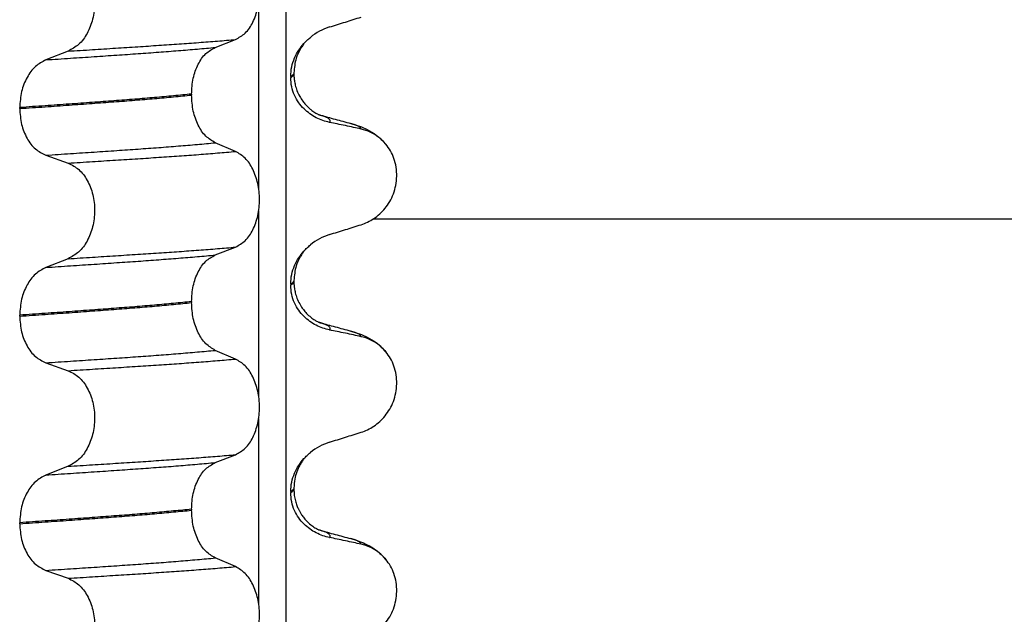
# Model space of a CAD drawing. Units: millimetres. Extents: x -6705 to -5680, y -6270 to -5346.
# Drawn here: x -5957 to -5942, y -5572 to -5562 of the extents above; entities that cross this region are included whole.
import ezdxf

# ---------------------------------------------------------------- set-up
doc = ezdxf.new("R2010")
doc.units = ezdxf.units.MM

# ---------------------------------------------------------------- blocks, each defined once
blk = doc.blocks.new('309018556__81', base_point=(-5971, -5679.7))
at = {"color": 7, "linetype": 'Continuous'}
for p, q in [((-5952.811, -5484.5), (-5952.811, -5666.7)), ((-5953.226, -5565.035), (-5953.226, -5562.2)), ((-5953.889, -5562.875), (-5953.579, -5562.755)), ((-5956.137, -5562.933), (-5956.478, -5563.066)), ((-5952.737, -5563.32), (-5952.737, -5563.335)), ((-5952.688, -5563.264), (-5952.688, -5563.279)), ((-5954.252, -5563.589), (-5954.252, -5563.604)), ((-5956.878, -5563.811), (-5956.878, -5563.796)), ((-5953.579, -5564.467), (-5953.889, -5564.334)), ((-5956.478, -5564.525), (-5956.137, -5564.645)), ((-5953.226, -5568.21), (-5953.226, -5565.375)), ((-5953.889, -5566.05), (-5953.579, -5565.93)), ((-5956.137, -5566.108), (-5956.478, -5566.241)), ((-5952.737, -5566.495), (-5952.737, -5566.51)), ((-5952.688, -5566.439), (-5952.688, -5566.454)), ((-5954.252, -5566.764), (-5954.252, -5566.779)), ((-5956.878, -5566.986), (-5956.878, -5566.971)), ((-5953.579, -5567.642), (-5953.889, -5567.509)), ((-5956.478, -5567.7), (-5956.137, -5567.82)), ((-5953.226, -5571.385), (-5953.226, -5568.55)), ((-5953.889, -5569.225), (-5953.579, -5569.105)), ((-5956.137, -5569.283), (-5956.478, -5569.416)), ((-5952.737, -5569.67), (-5952.737, -5569.685)), ((-5952.688, -5569.614), (-5952.688, -5569.629)), ((-5954.252, -5569.939), (-5954.252, -5569.954)), ((-5956.878, -5570.161), (-5956.878, -5570.146)), ((-5953.579, -5570.817), (-5953.889, -5570.684)), ((-5956.478, -5570.875), (-5956.137, -5570.995))]:
    blk.add_line(p, q, dxfattribs=at)
for centre, radius, start, end in [((-5951.878, -5563.403), 0.88, 107.4217, 129.2667), ((-5951.808, -5564.792), 0.683, 39.499, 77.5752), ((-5951.878, -5566.578), 0.88, 107.4217, 129.2667), ((-5951.808, -5567.967), 0.683, 39.4989, 77.5751), ((-5951.878, -5569.753), 0.88, 107.4217, 129.2667), ((-5951.808, -5571.142), 0.683, 39.499, 77.5752)]:
    blk.add_arc(centre, radius, start, end, dxfattribs=at)
for points, knots in [([(-5953.579, -5562.755), (-5953.528, -5562.725), (-5953.417, -5562.662), (-5953.303, -5562.485), (-5953.23, -5562.269), (-5953.205, -5562.027), (-5953.231, -5561.784), (-5953.305, -5561.568), (-5953.418, -5561.39), (-5953.528, -5561.323), (-5953.579, -5561.292)], [0, 0, 0, 0, 0.175742, 0.379331, 0.610482, 0.857366, 1.104161, 1.335389, 1.540243, 1.717861, 1.717861, 1.717861, 1.717861]), ([(-5956.137, -5561.47), (-5956.08, -5561.499), (-5955.961, -5561.561), (-5955.834, -5561.738), (-5955.752, -5561.955), (-5955.724, -5562.198), (-5955.753, -5562.442), (-5955.836, -5562.659), (-5955.962, -5562.837), (-5956.081, -5562.902), (-5956.137, -5562.933)], [0, 0, 0, 0, 0.188242, 0.398988, 0.632825, 0.880006, 1.127126, 1.361059, 1.57295, 1.762802, 1.762802, 1.762802, 1.762802]), ([(-5952.142, -5562.563), (-5952.061, -5562.538), (-5951.901, -5562.488), (-5951.741, -5562.437), (-5951.661, -5562.412)], [0, 0, 0, 0, 0.2516729, 0.5034358, 0.5034358, 0.5034358, 0.5034358]), ([(-5956.137, -5562.933), (-5956.014, -5562.925), (-5955.772, -5562.91), (-5955.418, -5562.887), (-5955.079, -5562.865), (-5954.755, -5562.844), (-5954.445, -5562.823), (-5954.146, -5562.801), (-5953.858, -5562.779), (-5953.671, -5562.763), (-5953.579, -5562.755)], [0, 0, 0, 0, 0.370034, 0.725299, 1.065028, 1.388589, 1.699187, 1.999475, 2.288101, 2.563741, 2.563741, 2.563741, 2.563741]), ([(-5952.534, -5562.815), (-5952.518, -5562.799), (-5952.487, -5562.766), (-5952.452, -5562.736), (-5952.435, -5562.722)], [0, 0, 0, 0, 0.0688427, 0.1363573, 0.1363573, 0.1363573, 0.1363573]), ([(-5956.478, -5563.066), (-5956.352, -5563.057), (-5956.106, -5563.041), (-5955.745, -5563.017), (-5955.4, -5562.993), (-5955.072, -5562.971), (-5954.758, -5562.948), (-5954.457, -5562.925), (-5954.168, -5562.901), (-5953.98, -5562.884), (-5953.889, -5562.875)], [0, 0, 0, 0, 0.377824, 0.7399, 1.085321, 1.413346, 1.727383, 2.030213, 2.320288, 2.596091, 2.596091, 2.596091, 2.596091]), ([(-5954.252, -5563.589), (-5954.247, -5563.508), (-5954.238, -5563.35), (-5954.161, -5563.139), (-5954.049, -5562.966), (-5953.939, -5562.904), (-5953.889, -5562.875)], [0, 0, 0, 0, 0.2432066, 0.4702834, 0.6704079, 0.8432042, 0.8432042, 0.8432042, 0.8432042]), ([(-5952.737, -5563.32), (-5952.734, -5563.271), (-5952.728, -5563.174), (-5952.682, -5563.038), (-5952.618, -5562.917), (-5952.561, -5562.849), (-5952.534, -5562.815)], [0, 0, 0, 0, 0.147463, 0.2898435, 0.425909, 0.5555838, 0.5555838, 0.5555838, 0.5555838]), ([(-5952.534, -5562.815), (-5952.545, -5562.832), (-5952.567, -5562.865), (-5952.611, -5562.937), (-5952.67, -5563.067), (-5952.681, -5563.189), (-5952.688, -5563.264)], [0, 0, 0, 0, 0.0585414, 0.1188265, 0.2557288, 0.4817664, 0.4817664, 0.4817664, 0.4817664]), ([(-5956.478, -5563.066), (-5956.533, -5563.096), (-5956.651, -5563.161), (-5956.776, -5563.337), (-5956.862, -5563.553), (-5956.873, -5563.713), (-5956.878, -5563.796)], [0, 0, 0, 0, 0.1886045, 0.3987817, 0.6313681, 0.8779859, 0.8779859, 0.8779859, 0.8779859]), ([(-5952.737, -5563.335), (-5952.73, -5563.331), (-5952.717, -5563.322), (-5952.701, -5563.309), (-5952.69, -5563.295), (-5952.689, -5563.284), (-5952.688, -5563.279)], [0, 0, 0, 0, 0.02581874, 0.04660568, 0.06225726, 0.07718423, 0.07718423, 0.07718423, 0.07718423]), ([(-5952.688, -5563.279), (-5952.691, -5563.282), (-5952.697, -5563.289), (-5952.707, -5563.3), (-5952.721, -5563.31), (-5952.732, -5563.317), (-5952.737, -5563.32)], [0, 0, 0, 0, 0.01283911, 0.02730207, 0.04425924, 0.06413299, 0.06413299, 0.06413299, 0.06413299]), ([(-5952.142, -5564.022), (-5952.177, -5564.014), (-5952.247, -5563.997), (-5952.349, -5563.952), (-5952.446, -5563.893), (-5952.537, -5563.816), (-5952.618, -5563.722), (-5952.683, -5563.608), (-5952.728, -5563.477), (-5952.734, -5563.383), (-5952.737, -5563.335)], [0, 0, 0, 0, 0.1079398, 0.2176602, 0.3310918, 0.4488273, 0.5723367, 0.7029561, 0.8409132, 0.9837924, 0.9837924, 0.9837924, 0.9837924]), ([(-5952.688, -5563.279), (-5952.688, -5563.293), (-5952.687, -5563.327), (-5952.681, -5563.385), (-5952.667, -5563.457), (-5952.641, -5563.54), (-5952.603, -5563.622), (-5952.557, -5563.694), (-5952.511, -5563.751), (-5952.469, -5563.794), (-5952.422, -5563.834), (-5952.373, -5563.869), (-5952.33, -5563.893), (-5952.307, -5563.904), (-5952.3, -5563.907), (-5952.297, -5563.908)], [0, 0, 0, 0, 0.0415863, 0.1008129, 0.1748391, 0.2615763, 0.359921, 0.4452838, 0.5189255, 0.5796151, 0.6254142, 0.7032957, 0.7608536, 0.7710632, 0.7813, 0.7813, 0.7813, 0.7813]), ([(-5954.252, -5563.589), (-5954.297, -5563.594), (-5954.389, -5563.603), (-5954.528, -5563.616), (-5954.671, -5563.63), (-5954.818, -5563.643), (-5954.968, -5563.656), (-5955.122, -5563.668), (-5955.279, -5563.681), (-5955.385, -5563.688), (-5955.438, -5563.692)], [0, 0, 0, 0, 0.135576, 0.275376, 0.419184, 0.566778, 0.717934, 0.872423, 1.030015, 1.190479, 1.190479, 1.190479, 1.190479]), ([(-5955.438, -5563.707), (-5955.385, -5563.703), (-5955.279, -5563.696), (-5955.122, -5563.683), (-5954.968, -5563.671), (-5954.818, -5563.658), (-5954.671, -5563.645), (-5954.528, -5563.631), (-5954.389, -5563.618), (-5954.297, -5563.609), (-5954.252, -5563.604)], [0, 0, 0, 0, 0.160463, 0.318056, 0.472545, 0.6237, 0.771295, 0.915102, 1.054902, 1.190479, 1.190479, 1.190479, 1.190479]), ([(-5953.889, -5564.334), (-5953.939, -5564.304), (-5954.049, -5564.237), (-5954.16, -5564.06), (-5954.237, -5563.846), (-5954.247, -5563.686), (-5954.252, -5563.604)], [0, 0, 0, 0, 0.1764515, 0.3796311, 0.6095073, 0.8558057, 0.8558057, 0.8558057, 0.8558057]), ([(-5955.438, -5563.692), (-5955.493, -5563.697), (-5955.604, -5563.705), (-5955.772, -5563.717), (-5955.946, -5563.73), (-5956.124, -5563.743), (-5956.306, -5563.756), (-5956.493, -5563.769), (-5956.684, -5563.782), (-5956.813, -5563.791), (-5956.878, -5563.796)], [0, 0, 0, 0, 0.164275, 0.333401, 0.507283, 0.685816, 0.86888, 1.056342, 1.248056, 1.443864, 1.443864, 1.443864, 1.443864]), ([(-5956.878, -5563.811), (-5956.813, -5563.806), (-5956.684, -5563.797), (-5956.493, -5563.784), (-5956.306, -5563.771), (-5956.124, -5563.758), (-5955.946, -5563.745), (-5955.772, -5563.732), (-5955.604, -5563.72), (-5955.493, -5563.712), (-5955.438, -5563.707)], [0, 0, 0, 0, 0.195808, 0.387522, 0.574984, 0.758048, 0.936581, 1.110463, 1.279589, 1.443864, 1.443864, 1.443864, 1.443864]), ([(-5956.878, -5563.811), (-5956.873, -5563.892), (-5956.862, -5564.051), (-5956.777, -5564.264), (-5956.651, -5564.437), (-5956.533, -5564.497), (-5956.478, -5564.525)], [0, 0, 0, 0, 0.2435191, 0.473333, 0.6806322, 0.8658107, 0.8658107, 0.8658107, 0.8658107]), ([(-5952.288, -5563.911), (-5952.288, -5563.911), (-5952.29, -5563.911), (-5952.293, -5563.91), (-5952.296, -5563.909), (-5952.297, -5563.908), (-5952.297, -5563.908)], [0, 0, 0, 0, 0.00063086, 0.00504684, 0.00951975, 0.01015873, 0.01015873, 0.01015873, 0.01015873]), ([(-5952.142, -5564.022), (-5952.141, -5564.021), (-5952.14, -5564.019), (-5952.136, -5564.014), (-5952.134, -5564.004), (-5952.135, -5563.991), (-5952.143, -5563.977), (-5952.162, -5563.961), (-5952.192, -5563.944), (-5952.236, -5563.927), (-5952.269, -5563.917), (-5952.288, -5563.911)], [0, 0, 0, 0, 0.0036608, 0.0073217, 0.0205109, 0.0309028, 0.0472338, 0.0678712, 0.1040129, 0.1509033, 0.2087564, 0.2087564, 0.2087564, 0.2087564]), ([(-5952.288, -5563.911), (-5952.25, -5563.921), (-5952.173, -5563.942), (-5952.057, -5563.974), (-5951.938, -5564.006), (-5951.858, -5564.028), (-5951.818, -5564.039)], [0, 0, 0, 0, 0.1182704, 0.2382179, 0.3618211, 0.4865988, 0.4865988, 0.4865988, 0.4865988]), ([(-5951.661, -5564.125), (-5951.7, -5564.116), (-5951.78, -5564.098), (-5951.902, -5564.072), (-5952.023, -5564.047), (-5952.103, -5564.03), (-5952.142, -5564.022)], [0, 0, 0, 0, 0.1198018, 0.2455776, 0.3727485, 0.4909597, 0.4909597, 0.4909597, 0.4909597]), ([(-5951.661, -5564.125), (-5951.662, -5564.123), (-5951.662, -5564.12), (-5951.665, -5564.109), (-5951.681, -5564.095), (-5951.71, -5564.076), (-5951.758, -5564.057), (-5951.796, -5564.045), (-5951.818, -5564.039)], [0, 0, 0, 0, 0.004581, 0.009162, 0.0348438, 0.0634063, 0.1162385, 0.1849137, 0.1849137, 0.1849137, 0.1849137]), ([(-5951.818, -5564.039), (-5951.774, -5564.052), (-5951.688, -5564.077), (-5951.557, -5564.134), (-5951.413, -5564.219), (-5951.329, -5564.307), (-5951.281, -5564.357)], [0, 0, 0, 0, 0.1385476, 0.2687352, 0.428069, 0.6340425, 0.6340425, 0.6340425, 0.6340425]), ([(-5956.478, -5564.525), (-5956.352, -5564.516), (-5956.106, -5564.5), (-5955.745, -5564.476), (-5955.4, -5564.453), (-5955.072, -5564.43), (-5954.758, -5564.408), (-5954.457, -5564.384), (-5954.168, -5564.36), (-5953.98, -5564.343), (-5953.889, -5564.334)], [0, 0, 0, 0, 0.377824, 0.7399, 1.085321, 1.413346, 1.727383, 2.030213, 2.320288, 2.596091, 2.596091, 2.596091, 2.596091]), ([(-5951.661, -5565.587), (-5951.628, -5565.575), (-5951.56, -5565.55), (-5951.464, -5565.494), (-5951.373, -5565.424), (-5951.291, -5565.337), (-5951.22, -5565.234), (-5951.164, -5565.115), (-5951.127, -5564.985), (-5951.112, -5564.847), (-5951.121, -5564.707), (-5951.155, -5564.576), (-5951.207, -5564.457), (-5951.257, -5564.39), (-5951.281, -5564.357)], [0, 0, 0, 0, 0.107282, 0.216927, 0.331142, 0.450156, 0.574914, 0.705579, 0.841286, 0.980543, 1.120587, 1.257705, 1.385609, 1.507292, 1.507292, 1.507292, 1.507292]), ([(-5956.137, -5564.645), (-5956.014, -5564.638), (-5955.772, -5564.622), (-5955.418, -5564.6), (-5955.079, -5564.578), (-5954.755, -5564.557), (-5954.445, -5564.536), (-5954.146, -5564.514), (-5953.858, -5564.491), (-5953.671, -5564.475), (-5953.579, -5564.467)], [0, 0, 0, 0, 0.370034, 0.725299, 1.065028, 1.388589, 1.699187, 1.999475, 2.288101, 2.563741, 2.563741, 2.563741, 2.563741]), ([(-5953.579, -5565.93), (-5953.528, -5565.9), (-5953.417, -5565.837), (-5953.303, -5565.66), (-5953.23, -5565.444), (-5953.205, -5565.202), (-5953.231, -5564.959), (-5953.305, -5564.743), (-5953.418, -5564.565), (-5953.528, -5564.498), (-5953.579, -5564.467)], [0, 0, 0, 0, 0.175742, 0.379331, 0.610482, 0.857366, 1.104161, 1.335389, 1.540243, 1.717861, 1.717861, 1.717861, 1.717861]), ([(-5956.137, -5564.645), (-5956.08, -5564.674), (-5955.961, -5564.736), (-5955.834, -5564.913), (-5955.752, -5565.13), (-5955.724, -5565.373), (-5955.753, -5565.617), (-5955.836, -5565.834), (-5955.962, -5566.012), (-5956.081, -5566.077), (-5956.137, -5566.108)], [0, 0, 0, 0, 0.188242, 0.398988, 0.632825, 0.880006, 1.127126, 1.361059, 1.57295, 1.762802, 1.762802, 1.762802, 1.762802]), ([(-5952.142, -5565.738), (-5952.061, -5565.713), (-5951.901, -5565.663), (-5951.741, -5565.612), (-5951.661, -5565.587)], [0, 0, 0, 0, 0.2516729, 0.5034358, 0.5034358, 0.5034358, 0.5034358]), ([(-5952.534, -5565.99), (-5952.518, -5565.974), (-5952.487, -5565.941), (-5952.452, -5565.911), (-5952.435, -5565.897)], [0, 0, 0, 0, 0.0688427, 0.1363573, 0.1363573, 0.1363573, 0.1363573]), ([(-5956.478, -5566.241), (-5956.352, -5566.232), (-5956.106, -5566.216), (-5955.745, -5566.192), (-5955.4, -5566.168), (-5955.072, -5566.146), (-5954.758, -5566.123), (-5954.457, -5566.1), (-5954.168, -5566.076), (-5953.98, -5566.059), (-5953.889, -5566.05)], [0, 0, 0, 0, 0.377824, 0.7399, 1.085321, 1.413346, 1.727383, 2.030213, 2.320288, 2.596091, 2.596091, 2.596091, 2.596091]), ([(-5956.137, -5566.108), (-5956.014, -5566.1), (-5955.772, -5566.085), (-5955.418, -5566.062), (-5955.079, -5566.04), (-5954.755, -5566.019), (-5954.445, -5565.998), (-5954.146, -5565.976), (-5953.858, -5565.954), (-5953.671, -5565.938), (-5953.579, -5565.93)], [0, 0, 0, 0, 0.370034, 0.725299, 1.065028, 1.388589, 1.699187, 1.999475, 2.288101, 2.563741, 2.563741, 2.563741, 2.563741]), ([(-5954.252, -5566.764), (-5954.247, -5566.683), (-5954.238, -5566.525), (-5954.161, -5566.314), (-5954.049, -5566.141), (-5953.939, -5566.079), (-5953.889, -5566.05)], [0, 0, 0, 0, 0.2432066, 0.4702834, 0.6704079, 0.8432042, 0.8432042, 0.8432042, 0.8432042]), ([(-5952.737, -5566.495), (-5952.734, -5566.446), (-5952.728, -5566.349), (-5952.682, -5566.213), (-5952.618, -5566.092), (-5952.561, -5566.024), (-5952.534, -5565.99)], [0, 0, 0, 0, 0.147463, 0.2898435, 0.425909, 0.5555838, 0.5555838, 0.5555838, 0.5555838]), ([(-5952.534, -5565.99), (-5952.544, -5566.006), (-5952.566, -5566.039), (-5952.611, -5566.111), (-5952.67, -5566.242), (-5952.681, -5566.364), (-5952.688, -5566.439)], [0, 0, 0, 0, 0.0564094, 0.1188239, 0.2557263, 0.4817639, 0.4817639, 0.4817639, 0.4817639]), ([(-5956.478, -5566.241), (-5956.533, -5566.271), (-5956.651, -5566.336), (-5956.776, -5566.512), (-5956.862, -5566.728), (-5956.873, -5566.888), (-5956.878, -5566.971)], [0, 0, 0, 0, 0.1886045, 0.3987817, 0.6313681, 0.8779859, 0.8779859, 0.8779859, 0.8779859]), ([(-5952.737, -5566.51), (-5952.73, -5566.506), (-5952.717, -5566.497), (-5952.701, -5566.484), (-5952.69, -5566.47), (-5952.689, -5566.459), (-5952.688, -5566.454)], [0, 0, 0, 0, 0.02581874, 0.04660568, 0.06225726, 0.07718423, 0.07718423, 0.07718423, 0.07718423]), ([(-5952.688, -5566.454), (-5952.691, -5566.457), (-5952.697, -5566.464), (-5952.707, -5566.475), (-5952.721, -5566.485), (-5952.732, -5566.492), (-5952.737, -5566.495)], [0, 0, 0, 0, 0.01283911, 0.02730207, 0.04425924, 0.06413299, 0.06413299, 0.06413299, 0.06413299]), ([(-5952.142, -5567.197), (-5952.177, -5567.189), (-5952.247, -5567.172), (-5952.349, -5567.127), (-5952.446, -5567.068), (-5952.537, -5566.991), (-5952.618, -5566.897), (-5952.683, -5566.783), (-5952.728, -5566.652), (-5952.734, -5566.558), (-5952.737, -5566.51)], [0, 0, 0, 0, 0.1079398, 0.2176602, 0.3310918, 0.4488273, 0.5723367, 0.7029561, 0.8409132, 0.9837924, 0.9837924, 0.9837924, 0.9837924]), ([(-5952.688, -5566.454), (-5952.688, -5566.468), (-5952.687, -5566.502), (-5952.681, -5566.56), (-5952.667, -5566.632), (-5952.641, -5566.715), (-5952.609, -5566.784), (-5952.575, -5566.842), (-5952.541, -5566.891), (-5952.492, -5566.947), (-5952.433, -5567.002), (-5952.372, -5567.045), (-5952.329, -5567.068), (-5952.307, -5567.079), (-5952.3, -5567.082), (-5952.297, -5567.083)], [0, 0, 0, 0, 0.0415863, 0.1008129, 0.1748391, 0.2615763, 0.359921, 0.4029467, 0.4636171, 0.5385973, 0.6254078, 0.7059668, 0.7608451, 0.7710547, 0.7812915, 0.7812915, 0.7812915, 0.7812915]), ([(-5954.252, -5566.764), (-5954.297, -5566.769), (-5954.389, -5566.778), (-5954.528, -5566.791), (-5954.671, -5566.805), (-5954.818, -5566.818), (-5954.968, -5566.831), (-5955.122, -5566.843), (-5955.279, -5566.856), (-5955.385, -5566.863), (-5955.438, -5566.867)], [0, 0, 0, 0, 0.135576, 0.275376, 0.419184, 0.566778, 0.717934, 0.872423, 1.030015, 1.190479, 1.190479, 1.190479, 1.190479]), ([(-5955.438, -5566.882), (-5955.385, -5566.878), (-5955.279, -5566.871), (-5955.122, -5566.858), (-5954.968, -5566.846), (-5954.818, -5566.833), (-5954.671, -5566.82), (-5954.528, -5566.806), (-5954.389, -5566.793), (-5954.297, -5566.784), (-5954.252, -5566.779)], [0, 0, 0, 0, 0.160463, 0.318056, 0.472545, 0.6237, 0.771295, 0.915102, 1.054902, 1.190479, 1.190479, 1.190479, 1.190479]), ([(-5953.889, -5567.509), (-5953.939, -5567.479), (-5954.049, -5567.412), (-5954.16, -5567.235), (-5954.237, -5567.021), (-5954.247, -5566.861), (-5954.252, -5566.779)], [0, 0, 0, 0, 0.1764515, 0.3796311, 0.6095073, 0.8558057, 0.8558057, 0.8558057, 0.8558057]), ([(-5955.438, -5566.867), (-5955.493, -5566.872), (-5955.604, -5566.88), (-5955.772, -5566.892), (-5955.946, -5566.905), (-5956.124, -5566.918), (-5956.306, -5566.931), (-5956.493, -5566.944), (-5956.684, -5566.957), (-5956.813, -5566.966), (-5956.878, -5566.971)], [0, 0, 0, 0, 0.164275, 0.333401, 0.507283, 0.685816, 0.86888, 1.056342, 1.248056, 1.443864, 1.443864, 1.443864, 1.443864]), ([(-5956.878, -5566.986), (-5956.813, -5566.981), (-5956.684, -5566.972), (-5956.493, -5566.959), (-5956.306, -5566.946), (-5956.124, -5566.933), (-5955.946, -5566.92), (-5955.772, -5566.907), (-5955.604, -5566.895), (-5955.493, -5566.887), (-5955.438, -5566.882)], [0, 0, 0, 0, 0.195808, 0.387522, 0.574984, 0.758048, 0.936581, 1.110463, 1.279589, 1.443864, 1.443864, 1.443864, 1.443864]), ([(-5956.878, -5566.986), (-5956.873, -5567.067), (-5956.862, -5567.226), (-5956.777, -5567.439), (-5956.651, -5567.612), (-5956.533, -5567.672), (-5956.478, -5567.7)], [0, 0, 0, 0, 0.2435191, 0.473333, 0.6806322, 0.8658107, 0.8658107, 0.8658107, 0.8658107]), ([(-5952.288, -5567.086), (-5952.288, -5567.086), (-5952.29, -5567.086), (-5952.293, -5567.085), (-5952.296, -5567.084), (-5952.297, -5567.083), (-5952.297, -5567.083)], [0, 0, 0, 0, 0.00063086, 0.00504684, 0.00951975, 0.01015873, 0.01015873, 0.01015873, 0.01015873]), ([(-5952.142, -5567.197), (-5952.141, -5567.196), (-5952.14, -5567.194), (-5952.136, -5567.189), (-5952.134, -5567.179), (-5952.135, -5567.166), (-5952.143, -5567.152), (-5952.162, -5567.136), (-5952.192, -5567.119), (-5952.236, -5567.102), (-5952.269, -5567.092), (-5952.288, -5567.086)], [0, 0, 0, 0, 0.0036608, 0.0073217, 0.0205109, 0.0309028, 0.0472338, 0.0678712, 0.1040129, 0.1509033, 0.2087564, 0.2087564, 0.2087564, 0.2087564]), ([(-5952.288, -5567.086), (-5952.25, -5567.096), (-5952.173, -5567.117), (-5952.057, -5567.149), (-5951.938, -5567.181), (-5951.858, -5567.203), (-5951.818, -5567.214)], [0, 0, 0, 0, 0.1187071, 0.2382179, 0.3618245, 0.4865988, 0.4865988, 0.4865988, 0.4865988]), ([(-5951.661, -5567.3), (-5951.7, -5567.291), (-5951.78, -5567.273), (-5951.902, -5567.247), (-5952.023, -5567.222), (-5952.103, -5567.205), (-5952.142, -5567.197)], [0, 0, 0, 0, 0.1198018, 0.2455776, 0.3727485, 0.4909597, 0.4909597, 0.4909597, 0.4909597]), ([(-5951.661, -5567.3), (-5951.662, -5567.298), (-5951.662, -5567.295), (-5951.665, -5567.284), (-5951.681, -5567.27), (-5951.71, -5567.251), (-5951.758, -5567.232), (-5951.796, -5567.22), (-5951.818, -5567.214)], [0, 0, 0, 0, 0.004581, 0.009162, 0.0348438, 0.0634063, 0.1162385, 0.1849137, 0.1849137, 0.1849137, 0.1849137]), ([(-5951.818, -5567.214), (-5951.774, -5567.227), (-5951.688, -5567.252), (-5951.557, -5567.309), (-5951.413, -5567.394), (-5951.329, -5567.482), (-5951.281, -5567.532)], [0, 0, 0, 0, 0.1385476, 0.2687352, 0.428069, 0.6340424, 0.6340424, 0.6340424, 0.6340424]), ([(-5956.478, -5567.7), (-5956.352, -5567.691), (-5956.106, -5567.675), (-5955.745, -5567.651), (-5955.4, -5567.628), (-5955.072, -5567.605), (-5954.758, -5567.583), (-5954.457, -5567.559), (-5954.168, -5567.535), (-5953.98, -5567.518), (-5953.889, -5567.509)], [0, 0, 0, 0, 0.377824, 0.7399, 1.085321, 1.413346, 1.727383, 2.030213, 2.320288, 2.596091, 2.596091, 2.596091, 2.596091]), ([(-5951.661, -5568.762), (-5951.628, -5568.75), (-5951.56, -5568.725), (-5951.464, -5568.669), (-5951.373, -5568.599), (-5951.291, -5568.512), (-5951.22, -5568.409), (-5951.164, -5568.29), (-5951.127, -5568.16), (-5951.112, -5568.022), (-5951.121, -5567.882), (-5951.155, -5567.751), (-5951.207, -5567.632), (-5951.257, -5567.565), (-5951.281, -5567.532)], [0, 0, 0, 0, 0.107282, 0.216927, 0.331142, 0.450156, 0.574914, 0.705579, 0.841286, 0.980543, 1.120587, 1.257705, 1.385609, 1.507292, 1.507292, 1.507292, 1.507292]), ([(-5956.137, -5567.82), (-5956.014, -5567.813), (-5955.772, -5567.797), (-5955.418, -5567.775), (-5955.079, -5567.753), (-5954.755, -5567.732), (-5954.445, -5567.711), (-5954.146, -5567.689), (-5953.858, -5567.666), (-5953.671, -5567.65), (-5953.579, -5567.642)], [0, 0, 0, 0, 0.370034, 0.725299, 1.065028, 1.388589, 1.699187, 1.999475, 2.288101, 2.563741, 2.563741, 2.563741, 2.563741]), ([(-5953.579, -5569.105), (-5953.528, -5569.075), (-5953.417, -5569.012), (-5953.303, -5568.835), (-5953.23, -5568.619), (-5953.205, -5568.377), (-5953.231, -5568.134), (-5953.305, -5567.918), (-5953.418, -5567.74), (-5953.528, -5567.673), (-5953.579, -5567.642)], [0, 0, 0, 0, 0.175742, 0.379331, 0.610482, 0.857366, 1.104161, 1.335389, 1.540243, 1.717861, 1.717861, 1.717861, 1.717861]), ([(-5956.137, -5567.82), (-5956.08, -5567.849), (-5955.961, -5567.911), (-5955.834, -5568.088), (-5955.752, -5568.305), (-5955.724, -5568.548), (-5955.753, -5568.792), (-5955.836, -5569.009), (-5955.962, -5569.187), (-5956.081, -5569.252), (-5956.137, -5569.283)], [0, 0, 0, 0, 0.188242, 0.398988, 0.632825, 0.880006, 1.127126, 1.361059, 1.57295, 1.762802, 1.762802, 1.762802, 1.762802]), ([(-5952.142, -5568.913), (-5952.061, -5568.888), (-5951.901, -5568.838), (-5951.741, -5568.787), (-5951.661, -5568.762)], [0, 0, 0, 0, 0.2516729, 0.5034358, 0.5034358, 0.5034358, 0.5034358]), ([(-5952.534, -5569.165), (-5952.518, -5569.149), (-5952.487, -5569.116), (-5952.452, -5569.086), (-5952.435, -5569.072)], [0, 0, 0, 0, 0.0688427, 0.1363573, 0.1363573, 0.1363573, 0.1363573]), ([(-5956.478, -5569.416), (-5956.352, -5569.407), (-5956.106, -5569.391), (-5955.745, -5569.367), (-5955.4, -5569.343), (-5955.072, -5569.321), (-5954.758, -5569.298), (-5954.457, -5569.275), (-5954.168, -5569.251), (-5953.98, -5569.234), (-5953.889, -5569.225)], [0, 0, 0, 0, 0.377824, 0.7399, 1.085321, 1.413346, 1.727383, 2.030213, 2.320288, 2.596091, 2.596091, 2.596091, 2.596091]), ([(-5956.137, -5569.283), (-5956.014, -5569.275), (-5955.772, -5569.26), (-5955.418, -5569.237), (-5955.079, -5569.215), (-5954.755, -5569.194), (-5954.445, -5569.173), (-5954.146, -5569.151), (-5953.858, -5569.129), (-5953.671, -5569.113), (-5953.579, -5569.105)], [0, 0, 0, 0, 0.370034, 0.725299, 1.065028, 1.388589, 1.699187, 1.999475, 2.288101, 2.563741, 2.563741, 2.563741, 2.563741]), ([(-5954.252, -5569.939), (-5954.247, -5569.858), (-5954.238, -5569.7), (-5954.161, -5569.489), (-5954.049, -5569.316), (-5953.939, -5569.254), (-5953.889, -5569.225)], [0, 0, 0, 0, 0.2432066, 0.4702834, 0.6704079, 0.8432042, 0.8432042, 0.8432042, 0.8432042]), ([(-5952.737, -5569.67), (-5952.734, -5569.621), (-5952.728, -5569.524), (-5952.682, -5569.388), (-5952.618, -5569.267), (-5952.561, -5569.199), (-5952.534, -5569.165)], [0, 0, 0, 0, 0.147463, 0.2898435, 0.425909, 0.5555838, 0.5555838, 0.5555838, 0.5555838]), ([(-5952.534, -5569.165), (-5952.545, -5569.182), (-5952.567, -5569.215), (-5952.627, -5569.312), (-5952.679, -5569.448), (-5952.685, -5569.569), (-5952.688, -5569.614)], [0, 0, 0, 0, 0.0585414, 0.1188265, 0.3451741, 0.4817557, 0.4817557, 0.4817557, 0.4817557]), ([(-5956.478, -5569.416), (-5956.533, -5569.446), (-5956.651, -5569.511), (-5956.776, -5569.687), (-5956.862, -5569.903), (-5956.873, -5570.063), (-5956.878, -5570.146)], [0, 0, 0, 0, 0.1886045, 0.3987817, 0.6313681, 0.8779859, 0.8779859, 0.8779859, 0.8779859]), ([(-5952.688, -5569.629), (-5952.691, -5569.632), (-5952.697, -5569.639), (-5952.707, -5569.65), (-5952.721, -5569.66), (-5952.732, -5569.667), (-5952.737, -5569.67)], [0, 0, 0, 0, 0.01283911, 0.02730207, 0.04425924, 0.06413299, 0.06413299, 0.06413299, 0.06413299]), ([(-5952.737, -5569.685), (-5952.73, -5569.681), (-5952.717, -5569.672), (-5952.701, -5569.659), (-5952.69, -5569.645), (-5952.689, -5569.634), (-5952.688, -5569.629)], [0, 0, 0, 0, 0.02581874, 0.04660568, 0.06225726, 0.07718423, 0.07718423, 0.07718423, 0.07718423]), ([(-5952.688, -5569.629), (-5952.687, -5569.662), (-5952.684, -5569.724), (-5952.667, -5569.809), (-5952.644, -5569.879), (-5952.622, -5569.932), (-5952.599, -5569.975), (-5952.575, -5570.017), (-5952.541, -5570.066), (-5952.492, -5570.122), (-5952.434, -5570.177), (-5952.373, -5570.219), (-5952.33, -5570.243), (-5952.307, -5570.254), (-5952.3, -5570.257), (-5952.297, -5570.258)], [0, 0, 0, 0, 0.098343, 0.1849427, 0.2588225, 0.3180433, 0.3599222, 0.4029479, 0.4636182, 0.5385985, 0.625409, 0.7032905, 0.7608484, 0.771058, 0.7812948, 0.7812948, 0.7812948, 0.7812948]), ([(-5952.142, -5570.372), (-5952.177, -5570.364), (-5952.247, -5570.347), (-5952.349, -5570.302), (-5952.446, -5570.243), (-5952.537, -5570.166), (-5952.618, -5570.072), (-5952.683, -5569.958), (-5952.728, -5569.827), (-5952.734, -5569.733), (-5952.737, -5569.685)], [0, 0, 0, 0, 0.1079398, 0.2176602, 0.3310918, 0.4488273, 0.5723367, 0.7029561, 0.8409132, 0.9837924, 0.9837924, 0.9837924, 0.9837924]), ([(-5954.252, -5569.939), (-5954.297, -5569.944), (-5954.389, -5569.953), (-5954.528, -5569.966), (-5954.671, -5569.98), (-5954.818, -5569.993), (-5954.968, -5570.006), (-5955.122, -5570.018), (-5955.279, -5570.031), (-5955.385, -5570.038), (-5955.438, -5570.042)], [0, 0, 0, 0, 0.135576, 0.275376, 0.419184, 0.566778, 0.717934, 0.872423, 1.030015, 1.190479, 1.190479, 1.190479, 1.190479]), ([(-5955.438, -5570.057), (-5955.385, -5570.053), (-5955.279, -5570.046), (-5955.122, -5570.033), (-5954.968, -5570.021), (-5954.818, -5570.008), (-5954.671, -5569.995), (-5954.528, -5569.981), (-5954.389, -5569.968), (-5954.297, -5569.959), (-5954.252, -5569.954)], [0, 0, 0, 0, 0.160463, 0.318056, 0.472545, 0.6237, 0.771295, 0.915102, 1.054902, 1.190479, 1.190479, 1.190479, 1.190479]), ([(-5953.889, -5570.684), (-5953.939, -5570.654), (-5954.049, -5570.587), (-5954.16, -5570.41), (-5954.237, -5570.196), (-5954.247, -5570.036), (-5954.252, -5569.954)], [0, 0, 0, 0, 0.1764515, 0.3796311, 0.6095073, 0.8558057, 0.8558057, 0.8558057, 0.8558057]), ([(-5955.438, -5570.042), (-5955.493, -5570.047), (-5955.604, -5570.055), (-5955.772, -5570.067), (-5955.946, -5570.08), (-5956.124, -5570.093), (-5956.306, -5570.106), (-5956.493, -5570.119), (-5956.684, -5570.132), (-5956.813, -5570.141), (-5956.878, -5570.146)], [0, 0, 0, 0, 0.164275, 0.333401, 0.507283, 0.685816, 0.86888, 1.056342, 1.248056, 1.443864, 1.443864, 1.443864, 1.443864]), ([(-5956.878, -5570.161), (-5956.813, -5570.156), (-5956.684, -5570.147), (-5956.493, -5570.134), (-5956.306, -5570.121), (-5956.124, -5570.108), (-5955.946, -5570.095), (-5955.772, -5570.082), (-5955.604, -5570.07), (-5955.493, -5570.062), (-5955.438, -5570.057)], [0, 0, 0, 0, 0.195808, 0.387522, 0.574984, 0.758048, 0.936581, 1.110463, 1.279589, 1.443864, 1.443864, 1.443864, 1.443864]), ([(-5956.878, -5570.161), (-5956.873, -5570.242), (-5956.862, -5570.401), (-5956.777, -5570.614), (-5956.651, -5570.787), (-5956.533, -5570.847), (-5956.478, -5570.875)], [0, 0, 0, 0, 0.2435191, 0.473333, 0.6806322, 0.8658107, 0.8658107, 0.8658107, 0.8658107]), ([(-5952.288, -5570.261), (-5952.288, -5570.261), (-5952.29, -5570.261), (-5952.293, -5570.26), (-5952.296, -5570.259), (-5952.297, -5570.258), (-5952.297, -5570.258)], [0, 0, 0, 0, 0.00063086, 0.00504684, 0.00951975, 0.01015873, 0.01015873, 0.01015873, 0.01015873]), ([(-5952.142, -5570.372), (-5952.141, -5570.371), (-5952.14, -5570.369), (-5952.136, -5570.364), (-5952.134, -5570.354), (-5952.135, -5570.341), (-5952.143, -5570.327), (-5952.162, -5570.311), (-5952.192, -5570.294), (-5952.236, -5570.277), (-5952.269, -5570.267), (-5952.288, -5570.261)], [0, 0, 0, 0, 0.0036608, 0.0073217, 0.0205109, 0.0309028, 0.0472338, 0.0678712, 0.1040129, 0.1509033, 0.2087564, 0.2087564, 0.2087564, 0.2087564]), ([(-5952.288, -5570.261), (-5952.25, -5570.271), (-5952.173, -5570.292), (-5952.057, -5570.324), (-5951.938, -5570.356), (-5951.858, -5570.378), (-5951.818, -5570.389)], [0, 0, 0, 0, 0.1184479, 0.2382179, 0.3618132, 0.4865988, 0.4865988, 0.4865988, 0.4865988]), ([(-5951.661, -5570.475), (-5951.7, -5570.466), (-5951.78, -5570.448), (-5951.902, -5570.422), (-5952.023, -5570.397), (-5952.103, -5570.38), (-5952.142, -5570.372)], [0, 0, 0, 0, 0.1198018, 0.2455776, 0.3727485, 0.4909597, 0.4909597, 0.4909597, 0.4909597]), ([(-5951.661, -5570.475), (-5951.662, -5570.473), (-5951.662, -5570.47), (-5951.665, -5570.459), (-5951.681, -5570.445), (-5951.71, -5570.426), (-5951.758, -5570.407), (-5951.796, -5570.395), (-5951.818, -5570.389)], [0, 0, 0, 0, 0.004581, 0.009162, 0.0348438, 0.0634063, 0.1162385, 0.1849137, 0.1849137, 0.1849137, 0.1849137]), ([(-5951.818, -5570.389), (-5951.774, -5570.402), (-5951.688, -5570.427), (-5951.557, -5570.484), (-5951.413, -5570.569), (-5951.329, -5570.657), (-5951.281, -5570.707)], [0, 0, 0, 0, 0.1385476, 0.2687352, 0.428069, 0.6340425, 0.6340425, 0.6340425, 0.6340425]), ([(-5956.478, -5570.875), (-5956.352, -5570.866), (-5956.106, -5570.85), (-5955.745, -5570.826), (-5955.4, -5570.803), (-5955.072, -5570.78), (-5954.758, -5570.758), (-5954.457, -5570.734), (-5954.168, -5570.71), (-5953.98, -5570.693), (-5953.889, -5570.684)], [0, 0, 0, 0, 0.377824, 0.7399, 1.085321, 1.413346, 1.727383, 2.030213, 2.320288, 2.596091, 2.596091, 2.596091, 2.596091]), ([(-5951.661, -5571.937), (-5951.628, -5571.925), (-5951.56, -5571.9), (-5951.464, -5571.844), (-5951.373, -5571.774), (-5951.291, -5571.687), (-5951.22, -5571.584), (-5951.164, -5571.465), (-5951.127, -5571.335), (-5951.112, -5571.197), (-5951.121, -5571.057), (-5951.155, -5570.926), (-5951.207, -5570.807), (-5951.257, -5570.74), (-5951.281, -5570.707)], [0, 0, 0, 0, 0.107282, 0.216927, 0.331142, 0.450156, 0.574914, 0.705579, 0.841286, 0.980543, 1.120587, 1.257705, 1.385609, 1.507292, 1.507292, 1.507292, 1.507292]), ([(-5956.137, -5570.995), (-5956.014, -5570.988), (-5955.772, -5570.972), (-5955.418, -5570.95), (-5955.079, -5570.928), (-5954.755, -5570.907), (-5954.445, -5570.886), (-5954.146, -5570.864), (-5953.858, -5570.841), (-5953.671, -5570.825), (-5953.579, -5570.817)], [0, 0, 0, 0, 0.370034, 0.725299, 1.065028, 1.388589, 1.699187, 1.999475, 2.288101, 2.563741, 2.563741, 2.563741, 2.563741]), ([(-5953.579, -5572.28), (-5953.528, -5572.25), (-5953.417, -5572.187), (-5953.303, -5572.01), (-5953.23, -5571.794), (-5953.205, -5571.552), (-5953.231, -5571.309), (-5953.305, -5571.093), (-5953.418, -5570.915), (-5953.528, -5570.848), (-5953.579, -5570.817)], [0, 0, 0, 0, 0.175742, 0.379331, 0.610482, 0.857366, 1.104161, 1.335389, 1.540243, 1.717861, 1.717861, 1.717861, 1.717861]), ([(-5956.137, -5570.995), (-5956.08, -5571.024), (-5955.961, -5571.086), (-5955.834, -5571.263), (-5955.752, -5571.48), (-5955.724, -5571.723), (-5955.753, -5571.967), (-5955.836, -5572.184), (-5955.962, -5572.362), (-5956.081, -5572.427), (-5956.137, -5572.458)], [0, 0, 0, 0, 0.188242, 0.398988, 0.632825, 0.880006, 1.127126, 1.361059, 1.57295, 1.762802, 1.762802, 1.762802, 1.762802])]:
    blk.add_open_spline(points, degree=3, knots=knots, dxfattribs=at)
blk = doc.blocks.new('Niveauregulierung_3', base_point=(-5975.043, -5742.747))
blk.add_blockref('309018556__81', (-5971, -5679.7))
blk = doc.blocks.new('305057404__114', base_point=(-5952.688, -5661))
at = {"color": 7, "linetype": 'Continuous'}
blk.add_line((-5951.477, -5565.5), (-5906, -5565.5), dxfattribs=at)
blk = doc.blocks.new('388888383__119', base_point=(-5976, -5661))
blk.add_blockref('305057404__114', (-5952.688, -5661))
blk = doc.blocks.new('539076_2018-10-05__120', base_point=(-6076, -5661))
blk.add_blockref('388888383__119', (-5976, -5661))
blk = doc.blocks.new('HL53KV-WEB-Zeichnung__121', base_point=(-6076, -5742.747))
for name, p in [('539076_2018-10-05__120', (-6076, -5661)), ('Niveauregulierung_3', (-5975.043, -5742.747))]:
    blk.add_blockref(name, p)
blk = doc.blocks.new('SA_Links1', base_point=(-5922, -5463))
blk.add_blockref('HL53KV-WEB-Zeichnung__121', (-6076, -5742.747))

msp = doc.modelspace()

# ---------------------------------------------------------------- block references
msp.add_blockref('SA_Links1', (-5922, -5463))

doc.saveas('drawing.dxf')
